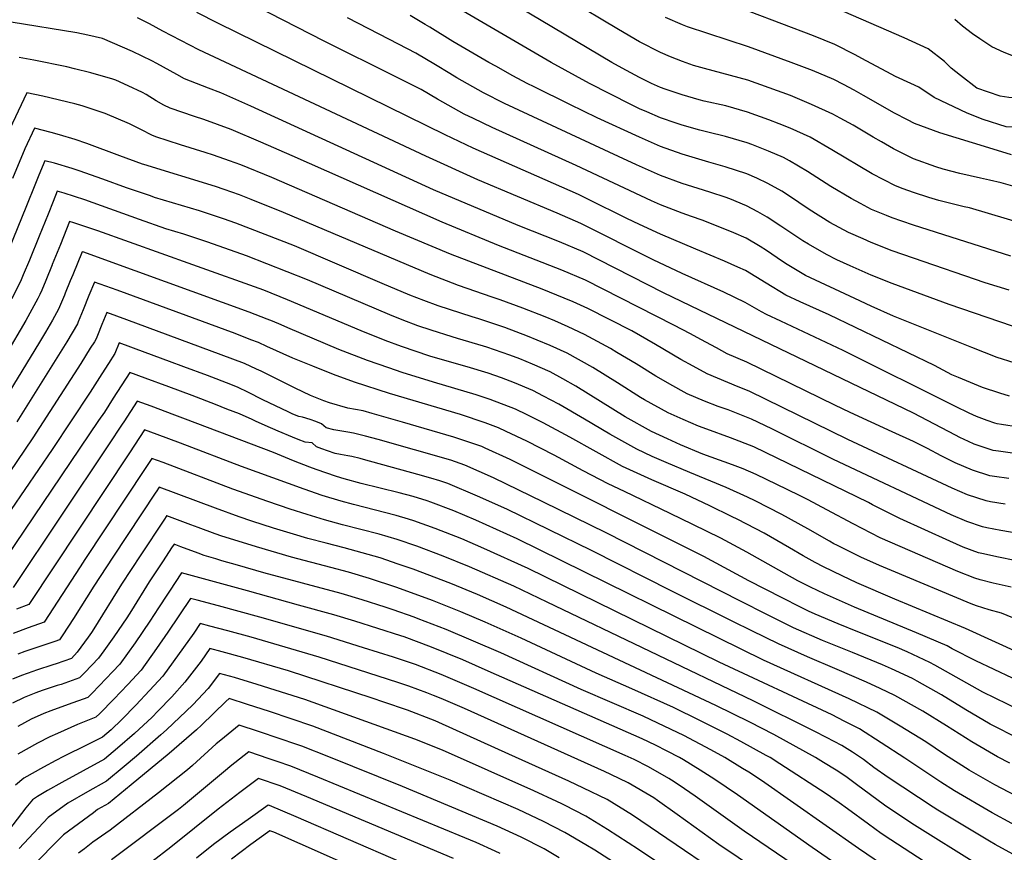
# Model space of a CAD drawing. Units: inches. Extents: x 2569170 to 2572767, y 1502468 to 1507643.
# Drawn here: x 2571020 to 2571604, y 1503944 to 1504438 of the extents above; entities that cross this region are included whole.
import ezdxf

# ---------------------------------------------------------------- set-up
doc = ezdxf.new("R2010")
doc.units = ezdxf.units.IN
doc.header["$MEASUREMENT"] = 0
doc.layers.add('tile_2733_05_contour_10ft', color=55, linetype='Continuous')

msp = doc.modelspace()

# ---------------------------------------------------------------- linework, layer by layer
at = {"layer": 'tile_2733_05_contour_10ft'}
for points, elevation in [([(2571609.82, 1504234.18), (2571599.64, 1504237.42), (2571584.63, 1504243.36), (2571538.19, 1504261.87), (2571525, 1504267.8), (2571515.2, 1504272.36), (2571486.04, 1504286.08), (2571475.22, 1504292.65), (2571472.34, 1504294.42), (2571462.98, 1504300.86), (2571459.11, 1504303.22), (2571450.73, 1504308.22), (2571443.5, 1504311.35), (2571438.14, 1504313.57), (2571424.63, 1504318.96), (2571418.32, 1504321.19), (2571412.78, 1504323.14), (2571400, 1504327.97), (2571394.67, 1504330.39), (2571350, 1504351.47), (2571300.06, 1504373.89), (2571288.98, 1504379.23), (2571283.5, 1504381.93), (2571267.72, 1504390.84), (2571258.1, 1504396.41), (2571242.53, 1504404.28), (2571200.41, 1504425.16), (2571151.83, 1504450.22)], 10260), ([(2571686.5, 1504451.51), (2571680.3, 1504435.48), (2571672.43, 1504411.8), (2571670.62, 1504406.17), (2571666.96, 1504392.98), (2571665.62, 1504387.83), (2571660.61, 1504366.53), (2571658.15, 1504367.19), (2571632.15, 1504373.46), (2571619.04, 1504374.06), (2571616.87, 1504373.97), (2571605.04, 1504374.42), (2571591.47, 1504378.59), (2571581.95, 1504382.35), (2571562.37, 1504391.76), (2571553.23, 1504397.9), (2571541.58, 1504403.11), (2571539.39, 1504404.24), (2571536.77, 1504405.62), (2571519.38, 1504414.87), (2571515.45, 1504417.09), (2571503.48, 1504423.18), (2571490.77, 1504428.24), (2571453.1, 1504442.67)], 10330), ([(2571607.9, 1504297.66), (2571550, 1504315.94), (2571543.24, 1504318.29), (2571537.5, 1504320.37), (2571534.13, 1504321.68), (2571525.24, 1504325.29), (2571518.64, 1504328.84), (2571513.05, 1504331.86), (2571501.1, 1504338.93), (2571487.21, 1504347.81), (2571476.53, 1504354.07), (2571472.94, 1504356.04), (2571464.02, 1504359.84), (2571454.2, 1504363.75), (2571451.43, 1504364.79), (2571438.51, 1504368.55), (2571428.15, 1504371.08), (2571423.37, 1504372.28), (2571412.78, 1504375.29), (2571409.33, 1504376.47), (2571400, 1504379.68), (2571391.91, 1504383.15), (2571387.5, 1504385.09), (2571382.36, 1504387.55), (2571357.85, 1504400.05), (2571335.07, 1504412.55), (2571271.13, 1504450.05)], 10290), ([(2571637.7, 1504309.96), (2571583.32, 1504326.21), (2571580.17, 1504326.94), (2571565.09, 1504330.65), (2571559.28, 1504332.34), (2571550, 1504335.29), (2571544.06, 1504337.55), (2571539.35, 1504339.4), (2571525.61, 1504346.48), (2571501.72, 1504360.75), (2571488.72, 1504368.15), (2571476.85, 1504373.49), (2571470.37, 1504376.16), (2571464.25, 1504378.55), (2571451.66, 1504383.12), (2571438.73, 1504386.74), (2571425.81, 1504389.62), (2571422.87, 1504390.36), (2571412.89, 1504393.38), (2571402.81, 1504396.72), (2571400, 1504397.7), (2571394.68, 1504400.05), (2571387.5, 1504403.52), (2571379.84, 1504407.72), (2571375, 1504410.39), (2571371.23, 1504412.55), (2571308.16, 1504450.05)], 10300), ([(2571620.1, 1504335.87), (2571602.14, 1504340.99), (2571595.26, 1504342.65), (2571589.92, 1504343.9), (2571577.58, 1504346.71), (2571567.71, 1504349.29), (2571563.36, 1504350.62), (2571550.15, 1504355.35), (2571543.77, 1504358.43), (2571538.17, 1504361.26), (2571531.04, 1504365.37), (2571526.22, 1504368.2), (2571514.27, 1504375.29), (2571506.66, 1504379.49), (2571502.31, 1504381.82), (2571489.68, 1504387.64), (2571486.88, 1504388.84), (2571477.09, 1504392.82), (2571464.49, 1504397.45), (2571451.89, 1504401.93), (2571446.63, 1504403.31), (2571426.05, 1504409), (2571419.65, 1504410.76), (2571413.06, 1504413.04), (2571406.01, 1504415.83), (2571400, 1504418.34), (2571387.5, 1504424.77), (2571375, 1504432.15), (2571345.3, 1504450.05)], 10310), ([(2571664.63, 1504440.07), (2571660.69, 1504428.24), (2571652.96, 1504404.52), (2571649.02, 1504391.53), (2571647.55, 1504391.85), (2571636.75, 1504392.41), (2571634.45, 1504392.45), (2571625.09, 1504391.97), (2571620.17, 1504391.64), (2571613.44, 1504391.45), (2571606.68, 1504391.78), (2571601.48, 1504392.53), (2571587.71, 1504397.35), (2571578.03, 1504404.71), (2571572.5, 1504409.22), (2571568.53, 1504413.11), (2571558.83, 1504420.7), (2571544.57, 1504427.08), (2571504.09, 1504444.74)], 10340), ([(2571648.71, 1504444.74), (2571644.82, 1504432.89), (2571640.06, 1504418.15), (2571636.81, 1504418.03), (2571628.67, 1504417.79), (2571622.92, 1504416.76), (2571617.63, 1504416.39), (2571609.51, 1504416.32), (2571603.79, 1504418.43), (2571596.56, 1504421.71), (2571589.48, 1504426.55), (2571585.07, 1504429.6), (2571579.09, 1504433.97), (2571574.64, 1504437.99)], 10350), ([(2571612.33, 1504196.16), (2571602.26, 1504197.59), (2571599.71, 1504198.01), (2571598.4, 1504198.45), (2571593.88, 1504200.05), (2571587.5, 1504202.38), (2571583.18, 1504204.38), (2571575, 1504208.29), (2571508.43, 1504241.63), (2571471.35, 1504258.9), (2571462.87, 1504262.92), (2571459.98, 1504264.58), (2571450.25, 1504270.14), (2571437.67, 1504276.11), (2571412.85, 1504287.21), (2571395.72, 1504295.4), (2571352.73, 1504317.03), (2571338.7, 1504323), (2571291.73, 1504342.86), (2571260.77, 1504356.98), (2571126.2, 1504419.99), (2571104.84, 1504431.11), (2571096.87, 1504435.42), (2571089.72, 1504439.07)], 10240), ([(2571607.01, 1504214.41), (2571601.31, 1504216.17), (2571590.99, 1504219.69), (2571576.74, 1504225.51), (2571572.84, 1504227.22), (2571562.5, 1504232.59), (2571500, 1504262.77), (2571482.86, 1504270.4), (2571474.31, 1504274.36), (2571462.74, 1504281.51), (2571450.49, 1504288.97), (2571445.84, 1504291.05), (2571437.9, 1504294.6), (2571421.02, 1504301.63), (2571400, 1504310.55), (2571387.5, 1504316.4), (2571380.06, 1504320), (2571356.9, 1504331.47), (2571351.31, 1504334.16), (2571288.96, 1504361.71), (2571272.26, 1504369.59), (2571137.72, 1504435.62), (2571124.98, 1504442.16)], 10250), ([(2571608.76, 1504256.09), (2571571.34, 1504268.83), (2571537.5, 1504281.35), (2571525, 1504286.32), (2571512.5, 1504291.75), (2571504.62, 1504295.44), (2571498.42, 1504298.47), (2571487.72, 1504304.66), (2571484.5, 1504306.58), (2571475.47, 1504312.65), (2571471.35, 1504315.46), (2571463.23, 1504320.74), (2571457.8, 1504323.94), (2571450.96, 1504327.47), (2571441.04, 1504331.55), (2571438.33, 1504332.53), (2571429.82, 1504335.44), (2571425.56, 1504336.73), (2571412.78, 1504340.73), (2571400, 1504345.47), (2571385.84, 1504351.72), (2571375, 1504356.69), (2571307.48, 1504388.14), (2571294.92, 1504394.48), (2571279.17, 1504403.4), (2571275.05, 1504405.9), (2571266.48, 1504411.2), (2571254.83, 1504418.07), (2571239.22, 1504426.19), (2571214.27, 1504439.02)], 10270), ([(2571606.83, 1504277.46), (2571592.67, 1504281.83), (2571550, 1504296.4), (2571537.5, 1504300.83), (2571525, 1504305.74), (2571520.25, 1504307.8), (2571511.58, 1504311.62), (2571500.5, 1504317.59), (2571488.22, 1504325.26), (2571475.95, 1504333.51), (2571471.94, 1504336.08), (2571463.65, 1504340.67), (2571457.16, 1504343.93), (2571451.2, 1504346.34), (2571438.33, 1504350.67), (2571428.69, 1504353.44), (2571412.78, 1504358.17), (2571400, 1504362.72), (2571387.5, 1504368.12), (2571362.5, 1504379.7), (2571346.12, 1504387.55), (2571325, 1504398.03), (2571320.94, 1504400.05), (2571312.5, 1504404.67), (2571302.28, 1504410.28), (2571298.17, 1504412.55), (2571276.88, 1504425.05), (2571263.12, 1504433.49), (2571260.3, 1504435.14), (2571251.48, 1504440.3)], 10280), ([(2571608.31, 1504357.77), (2571594.77, 1504361.8), (2571565.69, 1504370.68), (2571550.75, 1504376.31), (2571546.49, 1504378.52), (2571538.77, 1504382.53), (2571520.49, 1504392.85), (2571514.86, 1504396.07), (2571508.52, 1504399.4), (2571502.89, 1504402.35), (2571490.19, 1504407.72), (2571477.47, 1504412.58), (2571452.13, 1504421.72), (2571415.96, 1504433.75), (2571413.06, 1504434.82), (2571402.97, 1504439.17)], 10320), ([(2571608.79, 1504180.65), (2571600.59, 1504181.77), (2571597.45, 1504182.2), (2571586.03, 1504186.08), (2571582.77, 1504187.55), (2571577.49, 1504190.04), (2571575, 1504191.25), (2571550, 1504204.36), (2571401.72, 1504275.84), (2571354.12, 1504300.1), (2571340.1, 1504306.05), (2571315.65, 1504315.7), (2571265.37, 1504337.03), (2571156.99, 1504386.6), (2571139.2, 1504394.49), (2571131.85, 1504397.24), (2571117.65, 1504402.74), (2571113.03, 1504405.36), (2571101.3, 1504411.97), (2571098.33, 1504413.51), (2571086.72, 1504419.05), (2571068.99, 1504426.66), (2571060.26, 1504428.77), (2571053.7, 1504430.13), (2571014.89, 1504436.41)], 10230), ([(2571606.63, 1504165.63), (2571598.17, 1504166.77), (2571595.29, 1504167.17), (2571585.07, 1504170.55), (2571574.81, 1504174.86), (2571566.5, 1504179.05), (2571558.32, 1504183.36), (2571550, 1504187.58), (2571537.5, 1504193.37), (2571512.5, 1504204.85), (2571503.38, 1504209.17), (2571451.27, 1504234.66), (2571439.6, 1504239.65), (2571433.23, 1504243.07), (2571423.93, 1504248.07), (2571417.86, 1504251.54), (2571408, 1504256.59), (2571355.51, 1504283.31), (2571341.48, 1504289.33), (2571303.9, 1504303.95), (2571270.53, 1504317.7), (2571181.57, 1504357.13), (2571162.94, 1504365.2), (2571145.27, 1504372.7), (2571129.01, 1504378.64), (2571123.5, 1504380.39), (2571109.04, 1504385.39), (2571105.41, 1504387.27), (2571100.79, 1504389.85), (2571094.8, 1504393.49), (2571092.73, 1504394.68), (2571084.28, 1504398.75), (2571076.81, 1504401.93), (2571075.01, 1504402.58), (2571062.13, 1504406.35), (2571052.39, 1504408.83), (2571047.81, 1504409.88), (2571028.31, 1504413.81), (2571019.49, 1504415.46)], 10220), ([(2571604.45, 1504150.38), (2571595.7, 1504151.82), (2571593.15, 1504152.28), (2571582.1, 1504156.02), (2571572.98, 1504159.97), (2571511.2, 1504188.86), (2571452.68, 1504217.54), (2571445.98, 1504220.12), (2571427.63, 1504227.68), (2571419.45, 1504232.22), (2571412.15, 1504236.3), (2571396.98, 1504245.22), (2571383.09, 1504253.16), (2571356.9, 1504266.44), (2571348.12, 1504270.45), (2571342.85, 1504272.74), (2571329.73, 1504277.97), (2571275.5, 1504298.76), (2571242.75, 1504312.46), (2571169.47, 1504344.17), (2571151.11, 1504351.72), (2571144.37, 1504354.17), (2571134.88, 1504357.53), (2571129.89, 1504359.12), (2571115.21, 1504363.68), (2571100.64, 1504368.44), (2571098.3, 1504369.4), (2571092.18, 1504372.48), (2571084.96, 1504376.14), (2571070.51, 1504382.25), (2571068.28, 1504383.05), (2571056.88, 1504386.83), (2571052.64, 1504387.91), (2571033.54, 1504392.45), (2571024.1, 1504394.51), (2571005.33, 1504355.06)], 10210), ([(2571613.32, 1504132.8), (2571601.95, 1504134.7), (2571593.63, 1504136.4), (2571590.97, 1504137.01), (2571581.71, 1504140.08), (2571572.34, 1504144.09), (2571502.72, 1504176.93), (2571466.01, 1504195.05), (2571454.06, 1504200.82), (2571440.08, 1504206.3), (2571434.2, 1504208.34), (2571426.11, 1504211.6), (2571415.83, 1504215.88), (2571405.53, 1504221.54), (2571400.34, 1504224.49), (2571397.31, 1504226.34), (2571385.47, 1504233.71), (2571374.18, 1504240.49), (2571370.38, 1504242.71), (2571354.98, 1504251.16), (2571345.16, 1504255.72), (2571337.34, 1504259.15), (2571331.66, 1504261.47), (2571318.27, 1504266.64), (2571304.89, 1504271.75), (2571300.09, 1504273.33), (2571280.09, 1504280.13), (2571263.37, 1504286.63), (2571176.32, 1504323.54), (2571157.23, 1504331.25), (2571150.18, 1504333.91), (2571141.07, 1504337.15), (2571136.04, 1504338.86), (2571093.44, 1504351.97), (2571092.61, 1504352.24), (2571079.33, 1504357.07), (2571059.69, 1504364.41), (2571052.72, 1504366.79), (2571043.56, 1504369.56), (2571038.62, 1504370.96), (2571028.71, 1504373.57), (2571022.94, 1504361.35), (2571015.5, 1504343.72)], 10200), ([(2571611.27, 1504116.83), (2571599.53, 1504119.08), (2571591.7, 1504120.86), (2571588.75, 1504121.58), (2571579.48, 1504124.93), (2571571.63, 1504128.44), (2571541.93, 1504141.98), (2571525.85, 1504150), (2571523.43, 1504151.29), (2571455.41, 1504184.42), (2571441.53, 1504189.77), (2571427.5, 1504194.83), (2571422.54, 1504196.69), (2571413.49, 1504200.56), (2571404.54, 1504204.59), (2571390.42, 1504212.4), (2571388.14, 1504213.76), (2571374.51, 1504222.37), (2571359.93, 1504231.53), (2571344.71, 1504240.01), (2571334.59, 1504244.53), (2571326.88, 1504247.8), (2571321.13, 1504250.06), (2571307.74, 1504255.24), (2571292.18, 1504260.45), (2571288.32, 1504261.56), (2571268.02, 1504268.07), (2571259.66, 1504271.26), (2571251.25, 1504274.51), (2571234.8, 1504281.29), (2571182.81, 1504303.61), (2571148.02, 1504317.17), (2571140.76, 1504319.8), (2571126.47, 1504324.53), (2571115.85, 1504327.65), (2571099.74, 1504332.47), (2571097.42, 1504333.28), (2571083.29, 1504338.19), (2571069.23, 1504343.28), (2571055.08, 1504348.24), (2571050.96, 1504349.52), (2571040.6, 1504352.69), (2571034.82, 1504354.24), (2571031.25, 1504345.68), (2571029.24, 1504340.76), (2571023.51, 1504326.52)], 10190), ([(2571608.1, 1504101.2), (2571597.3, 1504103.52), (2571589.59, 1504105.53), (2571586.57, 1504106.38), (2571576.46, 1504110.49), (2571530.37, 1504130.41), (2571514.24, 1504138.63), (2571498.74, 1504146.98), (2571487.64, 1504152.95), (2571482.81, 1504155.31), (2571475.12, 1504159.06), (2571456.77, 1504167.99), (2571448.96, 1504171.3), (2571442.77, 1504173.74), (2571430.09, 1504178.33), (2571425.21, 1504180.15), (2571411.94, 1504185.55), (2571404.23, 1504189.1), (2571394.67, 1504193.6), (2571379.13, 1504202.17), (2571364.4, 1504211.39), (2571349.75, 1504220.48), (2571342.08, 1504224.72), (2571334.47, 1504228.89), (2571324.01, 1504233.39), (2571316.52, 1504236.54), (2571310.56, 1504238.88), (2571297.05, 1504243.49), (2571294.99, 1504244.18), (2571279.56, 1504248.68), (2571276.36, 1504249.6), (2571264.05, 1504253.58), (2571256.14, 1504256.19), (2571246.84, 1504259.76), (2571239.42, 1504262.68), (2571190.6, 1504283.52), (2571154.34, 1504297.78), (2571131.52, 1504305.97), (2571117.19, 1504310.64), (2571106.55, 1504313.83), (2571090.91, 1504319.24), (2571058.53, 1504330.94), (2571046.28, 1504334.98), (2571042.15, 1504336.23), (2571039.65, 1504330.04), (2571036.65, 1504322.58), (2571031.36, 1504309.37)], 10180), ([(2571023.51, 1504326.52), (2571013.7, 1504302.13)], 10190), ([(2571619.12, 1504078.75), (2571602.32, 1504085.75), (2571595.04, 1504087.74), (2571587.52, 1504090.14), (2571584.4, 1504091.23), (2571537.1, 1504111.01), (2571529.98, 1504114.04), (2571518.84, 1504118.89), (2571504.61, 1504126), (2571502.79, 1504126.93), (2571500.25, 1504128.34), (2571487.45, 1504135.69), (2571471.95, 1504144.29), (2571456.16, 1504152.45), (2571451.66, 1504154.62), (2571438.93, 1504160.32), (2571417.38, 1504169.21), (2571403.27, 1504175.04), (2571395.13, 1504178.76), (2571385.97, 1504183.05), (2571370, 1504191.87), (2571354.93, 1504200.74), (2571339.76, 1504209.64), (2571330.6, 1504214.5), (2571324.26, 1504217.8), (2571313.41, 1504222.39), (2571305.7, 1504225.32), (2571297.77, 1504228.06), (2571285.37, 1504231.8), (2571273.54, 1504235.22), (2571263.18, 1504238.32), (2571246.37, 1504243.94), (2571236.75, 1504247.52), (2571222.47, 1504253.28), (2571178.8, 1504271.72), (2571164.6, 1504277.32), (2571122.54, 1504292.52), (2571066.23, 1504312.52), (2571052.03, 1504317.39), (2571049.49, 1504318.22), (2571043.99, 1504304.55), (2571039.19, 1504292.6), (2571039.11, 1504292.41)], 10170), ([(2571031.36, 1504309.37), (2571025.68, 1504295.19), (2571021.97, 1504286.45), (2571020.76, 1504283.61), (2571015.24, 1504272.32)], 10180), ([(2571647.81, 1504046.22), (2571581.01, 1504076.61), (2571538.99, 1504094.07), (2571516.48, 1504103.75), (2571507.71, 1504107.76), (2571496.68, 1504113.29), (2571491.71, 1504115.86), (2571484.69, 1504119.79), (2571476.45, 1504124.47), (2571461.41, 1504133.14), (2571445.93, 1504141.33), (2571442.21, 1504143.14), (2571429.31, 1504149.36), (2571414.68, 1504156.33), (2571394.87, 1504164.86), (2571377.51, 1504172.8), (2571361.78, 1504181.39), (2571346.19, 1504190.14), (2571330.47, 1504198.75), (2571320.93, 1504203.46), (2571314.08, 1504206.73), (2571298.95, 1504212.58), (2571290.67, 1504215.33), (2571265.41, 1504222.79), (2571246.66, 1504228.54), (2571238.8, 1504231.22), (2571226.22, 1504235.7), (2571209.18, 1504242.25), (2571179, 1504254.96), (2571174.89, 1504256.81), (2571169.85, 1504258.98), (2571166.73, 1504260.19), (2571156.01, 1504264.33), (2571072.59, 1504294.69), (2571057.83, 1504299.87), (2571056.83, 1504300.21), (2571051.32, 1504286.58), (2571049.82, 1504282.85), (2571046.83, 1504275.54)], 10160), ([(2571039.11, 1504292.41), (2571035.34, 1504283.19), (2571032.91, 1504277.45), (2571031.83, 1504274.9), (2571030.61, 1504272.42), (2571023.56, 1504259.45), (2570999.12, 1504218.16)], 10170), ([(2571630.54, 1504036.8), (2571587.14, 1504057.38), (2571573.03, 1504064.56), (2571570.03, 1504066.24), (2571551.9, 1504074.1), (2571515.09, 1504089.31), (2571497.3, 1504097.12), (2571488.94, 1504101.18), (2571481.52, 1504104.98), (2571473.27, 1504109.51), (2571451.14, 1504121.99), (2571435.7, 1504130.22), (2571419.14, 1504138.32), (2571405.8, 1504144.83), (2571378.66, 1504158), (2571368.96, 1504162.45), (2571354.15, 1504170.24), (2571336.94, 1504179.38), (2571320.72, 1504187.79), (2571308.42, 1504193.58), (2571303.98, 1504195.65), (2571295.93, 1504198.69), (2571281.31, 1504203.56), (2571239.19, 1504215.98), (2571218.55, 1504222.81), (2571206.04, 1504227.42), (2571193.67, 1504232.26), (2571181.98, 1504237.06), (2571166.48, 1504244.05), (2571161.49, 1504246.29), (2571157.07, 1504247.98), (2571147.62, 1504251.6), (2571077.68, 1504277.32), (2571064.16, 1504282.21), (2571060.89, 1504274.13), (2571057.51, 1504265.74), (2571054.58, 1504258.57)], 10150), ([(2571046.83, 1504275.54), (2571046.4, 1504274.49), (2571042.95, 1504266.15), (2571039.41, 1504259.55), (2571035.2, 1504252.42), (2571031.66, 1504246.58), (2571013.43, 1504216.59)], 10160), ([(2571613.11, 1504028.05), (2571591.3, 1504038.85), (2571575.44, 1504047.71), (2571562.71, 1504054.84), (2571559.75, 1504056.52), (2571546.36, 1504062.68), (2571540.39, 1504065.32), (2571517.13, 1504074.72), (2571505.32, 1504079.37), (2571491.81, 1504085.17), (2571487.9, 1504086.91), (2571483.09, 1504089.27), (2571472.11, 1504094.76), (2571452.38, 1504104.89), (2571425.67, 1504119.33), (2571310.76, 1504176.86), (2571295.91, 1504183.69), (2571293.92, 1504184.6), (2571284.01, 1504188.03), (2571277.31, 1504190.14), (2571246.87, 1504199.08), (2571228.86, 1504204.27), (2571223.65, 1504205.74), (2571219.1, 1504206.6), (2571214.59, 1504207.32), (2571203.65, 1504210.59), (2571200.28, 1504211.75), (2571192.41, 1504214.92), (2571183.3, 1504219.31), (2571163.2, 1504229.24), (2571160.37, 1504230.54), (2571153.26, 1504233.78), (2571139.37, 1504239.08), (2571083.47, 1504259.78), (2571071.5, 1504264.2), (2571068.6, 1504257.01), (2571066.01, 1504250.51), (2571065.24, 1504248.6), (2571064.17, 1504246.78), (2571061.74, 1504242.92)], 10140), ([(2571054.58, 1504258.57), (2571054.09, 1504257.38), (2571047.8, 1504246.68), (2571018.14, 1504199.23)], 10150), ([(2571612.77, 1504011.04), (2571595.55, 1504019.91), (2571581.18, 1504028.25), (2571566.68, 1504037.14), (2571552.35, 1504045.31), (2571549.55, 1504046.87), (2571537.08, 1504052.65), (2571531.77, 1504055.08), (2571513.99, 1504062.34), (2571496.2, 1504069.47), (2571478.85, 1504077.08), (2571463.08, 1504084.95), (2571447.38, 1504092.88), (2571367.74, 1504133.33), (2571330.59, 1504151.67), (2571300.89, 1504166.04), (2571283.88, 1504173.59), (2571275.7, 1504176.49), (2571232.46, 1504188.78), (2571224.95, 1504190.84), (2571217.89, 1504192.59), (2571214.48, 1504193.21), (2571212.16, 1504193.57), (2571206.19, 1504194.6), (2571201.58, 1504195.63), (2571198.97, 1504198.08), (2571195.49, 1504199.42), (2571192.24, 1504200.58), (2571187.66, 1504202.08), (2571185.48, 1504202.49), (2571184.92, 1504202.71), (2571181.59, 1504204.08), (2571179.03, 1504205.25), (2571164.09, 1504212.34), (2571155.23, 1504216.79), (2571149.46, 1504219.53), (2571145.11, 1504221.41), (2571131.22, 1504226.72), (2571117.27, 1504231.95), (2571108.63, 1504235.15), (2571094.23, 1504240.49), (2571078.84, 1504246.19), (2571076.31, 1504239.89), (2571072.58, 1504233.92), (2571068.65, 1504227.82)], 10130), ([(2571061.74, 1504242.92), (2571056.04, 1504233.81), (2571027.7, 1504189.71), (2570986.15, 1504128.59)], 10140), ([(2571607.16, 1503996.62), (2571599.91, 1504000.47), (2571584.75, 1504009.36), (2571569.72, 1504018.84), (2571555.72, 1504027.49), (2571539.01, 1504036.91), (2571530.36, 1504041.04), (2571522.24, 1504044.84), (2571504.8, 1504052.36), (2571487.27, 1504059.77), (2571470, 1504067.47), (2571454.17, 1504075.28), (2571442.89, 1504080.85), (2571406.72, 1504098.76), (2571359.16, 1504122.93), (2571308.86, 1504147.36), (2571291.51, 1504155.21), (2571273.87, 1504162.6), (2571269.18, 1504164.21), (2571263.84, 1504165.91), (2571256.02, 1504168.07), (2571223.88, 1504176.85), (2571221.81, 1504177.4), (2571216.82, 1504178.67), (2571214.51, 1504179.12), (2571210.15, 1504179.8), (2571206.97, 1504180.51), (2571202.39, 1504182.04), (2571199.11, 1504183.26), (2571195.87, 1504184.51), (2571193.35, 1504186.84), (2571189.16, 1504187.21), (2571185, 1504188.75), (2571181.72, 1504190.1), (2571173.17, 1504193.69), (2571165.45, 1504197.02), (2571159.77, 1504199.68), (2571157.68, 1504200.61), (2571150.23, 1504203.94), (2571142.74, 1504206.86), (2571135.98, 1504209.5), (2571122.18, 1504214.78), (2571108.3, 1504219.98), (2571094.38, 1504225.13), (2571085.22, 1504228.51), (2571075.33, 1504213.2)], 10120), ([(2571068.65, 1504227.82), (2571061.61, 1504216.9), (2571039.05, 1504182.87), (2571014.78, 1504147.26)], 10130), ([(2571075.33, 1504213.2), (2571070.07, 1504205.06), (2571066.65, 1504199.99), (2571005.78, 1504110.09)], 10120), ([(2571640.26, 1503961.84), (2571598.42, 1503983.9), (2571587.28, 1503990.22), (2571583.19, 1503992.61), (2571568.45, 1504001.9), (2571557.34, 1504009.28), (2571542.16, 1504018.64), (2571528.4, 1504026.89), (2571512.02, 1504034.92), (2571461.15, 1504057.86), (2571314.98, 1504129.8), (2571290.43, 1504140.91), (2571277.42, 1504146.35), (2571263.84, 1504151.6), (2571261.58, 1504152.34), (2571253.33, 1504154.88), (2571245.05, 1504157.03), (2571222.51, 1504162.68), (2571212.34, 1504165.47), (2571207.8, 1504166.9), (2571195.83, 1504170.96), (2571191.98, 1504172.36), (2571182.28, 1504176.12), (2571170.45, 1504180.98), (2571118.31, 1504200.83), (2571111.79, 1504203.29), (2571097.89, 1504208.45), (2571089.58, 1504211.52), (2571081.68, 1504199.31)], 10110), ([(2571081.68, 1504199.31), (2571080.68, 1504197.77), (2571072.53, 1504185.59), (2571015.94, 1504100.97)], 10110), ([(2571631.83, 1503948.27), (2571596.79, 1503967.24), (2571574.45, 1503980.31), (2571566.4, 1503985.37), (2571544.88, 1503999.65), (2571530.97, 1504008.72), (2571518.01, 1504017.07), (2571509, 1504021.68), (2571501.82, 1504025.28), (2571434.85, 1504056.67), (2571321.49, 1504112.2), (2571295.16, 1504124.16), (2571282.11, 1504129.72), (2571266.38, 1504135.92), (2571253.77, 1504140.54), (2571250.59, 1504141.49), (2571243.11, 1504143.65), (2571217.81, 1504150.12), (2571210.49, 1504152.15), (2571199.33, 1504155.62), (2571188.53, 1504159.37), (2571151.53, 1504172.69), (2571115.26, 1504186.57), (2571101.39, 1504191.77), (2571093.95, 1504194.53), (2571088, 1504185.49)], 10100), ([(2571088, 1504185.49), (2571085.01, 1504180.94), (2571025.34, 1504090.91), (2571017.88, 1504088.1)], 10100), ([(2571623.86, 1503934.48), (2571598.58, 1503948.42), (2571595.14, 1503950.36), (2571564.46, 1503968.82), (2571561.74, 1503970.49), (2571534.98, 1503988.27), (2571526.6, 1503994.19), (2571520.51, 1503998.83), (2571513.98, 1504003.11), (2571507.57, 1504007.2), (2571498.57, 1504011.95), (2571491.54, 1504015.57), (2571454.88, 1504033.6), (2571332.79, 1504092.31), (2571312.99, 1504101.63), (2571286.78, 1504113.18), (2571271, 1504119.54), (2571255.37, 1504125.4), (2571243.7, 1504129.49), (2571233.01, 1504132.58), (2571211.37, 1504138.21), (2571200.68, 1504141.06), (2571190.42, 1504144.18), (2571180.28, 1504147.42), (2571167.09, 1504151.88), (2571146.37, 1504159.33), (2571104.89, 1504175.09), (2571098.32, 1504177.55), (2571094.36, 1504171.58)], 10090), ([(2571094.36, 1504171.58), (2571058.53, 1504117.57), (2571055.72, 1504113.29), (2571034.38, 1504080.39), (2571024.83, 1504077.05), (2571015.93, 1504073.7)], 10090), ([(2571589.68, 1503935.47), (2571549.17, 1503960.78), (2571532.92, 1503971.68), (2571524.58, 1503977.83), (2571516.25, 1503984.11), (2571509.9, 1503988.81), (2571504.12, 1503992.52), (2571496.67, 1503997.16), (2571491.94, 1504000.05), (2571467.25, 1504013.62), (2571453.04, 1504020.92), (2571432.82, 1504030.82), (2571308.51, 1504089.22), (2571291.42, 1504096.73), (2571275.6, 1504103.25), (2571253.19, 1504111.74), (2571244.36, 1504114.87), (2571233.66, 1504118.47), (2571223.1, 1504121.58), (2571212.33, 1504124.54), (2571201.62, 1504127.19), (2571190.87, 1504129.98), (2571182.28, 1504132.53), (2571170.36, 1504136.22), (2571157.51, 1504140.35), (2571150.05, 1504142.84), (2571136.08, 1504147.93), (2571102.69, 1504160.56), (2571100.74, 1504157.62)], 10080), ([(2571100.74, 1504157.62), (2571100.62, 1504157.44), (2571075.12, 1504118.92), (2571063.75, 1504101.65), (2571051.75, 1504082.5), (2571045.44, 1504072.9), (2571043.42, 1504069.87), (2571040.62, 1504068.93), (2571022.92, 1504062.94), (2571018.8, 1504061.38)], 10080), ([(2571107.19, 1504143.52), (2571107.06, 1504143.57), (2571105.3, 1504140.91), (2571091.64, 1504120.26), (2571080.27, 1504103), (2571063.83, 1504076.47), (2571062.39, 1504074.28), (2571060.54, 1504071.5), (2571054.04, 1504062.49), (2571050.57, 1504058.86), (2571041.44, 1504055.7), (2571039.55, 1504055.04), (2571029.87, 1504051.9), (2571027.6, 1504051.14), (2571021, 1504048.71), (2571015.62, 1504046.51)], 10070), ([(2571580.78, 1503922.51), (2571536.65, 1503951.11), (2571530.86, 1503955.01), (2571523.42, 1503960.4), (2571510.99, 1503969.55), (2571506.05, 1503973.11), (2571498.31, 1503978.57), (2571470.76, 1503996.37), (2571464.97, 1504000.05), (2571462.69, 1504001.32), (2571447.68, 1504009.59), (2571439.52, 1504013.9), (2571423.38, 1504021.97), (2571407.74, 1504029.7), (2571382.92, 1504040.82), (2571361.84, 1504050.02), (2571317.41, 1504070.83), (2571296.02, 1504080.41), (2571281.53, 1504086.5), (2571264.72, 1504093.18), (2571243.68, 1504100.91), (2571227.42, 1504106.31), (2571214.9, 1504110.06), (2571204.53, 1504112.84), (2571181.08, 1504118.92), (2571160.36, 1504125.03), (2571146.92, 1504129.13), (2571139.7, 1504131.39), (2571135.8, 1504132.81), (2571125.77, 1504136.52), (2571121.44, 1504138.15), (2571107.19, 1504143.52)], 10070), ([(2571149.07, 1504114.19), (2571139.76, 1504116.85), (2571136.18, 1504117.89), (2571129.33, 1504119.91), (2571125.79, 1504121.21), (2571115.42, 1504125.08), (2571111.43, 1504126.58), (2571109.98, 1504124.39), (2571104.96, 1504116.8), (2571096.76, 1504104.34), (2571086.17, 1504087.22), (2571083.36, 1504082.98), (2571075.75, 1504071.68), (2571069.81, 1504063.39), (2571066.64, 1504058.99), (2571058.46, 1504050.4), (2571055.39, 1504047.24), (2571044.36, 1504043.45), (2571042.18, 1504042.74), (2571033.27, 1504039.81), (2571029.4, 1504038.35), (2571022.43, 1504035.56), (2571015.6, 1504032.21)], 10060), ([(2571536.71, 1503932.97), (2571517.4, 1503946.04), (2571459.84, 1503986.36), (2571452.35, 1503991.25), (2571448.73, 1503993.49), (2571438.1, 1504000.05), (2571429.84, 1504004.59), (2571413.88, 1504013.06), (2571398.5, 1504020.51), (2571389.77, 1504024.48), (2571352.93, 1504040.34), (2571305.28, 1504062.14), (2571272.78, 1504076), (2571256.33, 1504082.4), (2571253.96, 1504083.29), (2571241.39, 1504087.77), (2571236.69, 1504089.26), (2571223.04, 1504093.58), (2571210.51, 1504097.34), (2571164.74, 1504109.73), (2571149.07, 1504114.19)], 10060), ([(2571185.23, 1504090.48), (2571154.98, 1504098.86), (2571115.8, 1504109.59), (2571114.66, 1504107.87), (2571113.21, 1504105.68), (2571102.21, 1504088.89), (2571097.06, 1504080.98), (2571088.31, 1504068.19), (2571079.25, 1504055.49), (2571074.87, 1504050.8), (2571071.16, 1504046.87), (2571062.88, 1504038.3), (2571060.21, 1504035.62), (2571048.57, 1504031.48), (2571038.24, 1504027.83), (2571034.1, 1504026.2), (2571026.74, 1504022.72), (2571018.73, 1504018.4)], 10050), ([(2571223.79, 1504065.19), (2571201.79, 1504072.07), (2571162.26, 1504083.37), (2571137.75, 1504090.03), (2571125.19, 1504093.33), (2571121.24, 1504094.33), (2571107.78, 1504074.52), (2571101.1, 1504064.64), (2571091.9, 1504051.97), (2571083.93, 1504043.32), (2571075.73, 1504034.73), (2571067.3, 1504026.2), (2571065.03, 1504024), (2571054.08, 1504019.7), (2571042.24, 1504014.36), (2571037.72, 1504012.23), (2571030.38, 1504008.55), (2571018.71, 1504001.97)], 10040), ([(2571608.63, 1503870.4), (2571562.97, 1503896.6), (2571552.91, 1503903.36), (2571489.95, 1503946.7), (2571445.7, 1503977.93), (2571432.33, 1503987.01), (2571423.54, 1503992.54), (2571413.58, 1503998.65), (2571411.24, 1504000.05), (2571403.99, 1504003.79), (2571396.97, 1504007.28), (2571389.11, 1504011.07), (2571297.83, 1504051.28), (2571282.67, 1504057.92), (2571264.15, 1504065.55), (2571247.96, 1504071.59), (2571245.96, 1504072.26), (2571218.66, 1504080.9), (2571206.14, 1504084.68), (2571185.23, 1504090.48)], 10050), ([(2571269.81, 1504035), (2571265.33, 1504036.9), (2571261.43, 1504038.44), (2571250.79, 1504042.35), (2571244.11, 1504044.61), (2571197.46, 1504059.51), (2571157.26, 1504071.39), (2571143.29, 1504075.22), (2571132.57, 1504078.08), (2571126.98, 1504079.54), (2571123.09, 1504073.75), (2571104.82, 1504048.38), (2571096.77, 1504039.75), (2571088.71, 1504031.12), (2571080.35, 1504022.58), (2571074.15, 1504016.55), (2571069.06, 1504012.06), (2571059.95, 1504007.49), (2571045.78, 1504000.55), (2571041.33, 1503998.26), (2571034, 1503994.39), (2571022.35, 1503987.74), (2571017.46, 1503983.71)], 10030), ([(2571310.09, 1504002.04), (2571268.56, 1504020.8), (2571266.31, 1504021.75), (2571249.82, 1504028.09), (2571235.94, 1504032.86), (2571228.87, 1504035.24), (2571179.25, 1504051.38), (2571152.29, 1504059.48), (2571139.94, 1504062.83), (2571132.72, 1504064.74), (2571127.47, 1504057.31), (2571117.88, 1504044.75), (2571110.01, 1504036.07), (2571101.84, 1504027.47), (2571098.4, 1504023.98), (2571087.96, 1504014.37), (2571077.94, 1504005.58), (2571070.22, 1503998.99), (2571044.89, 1503985.3), (2571036.44, 1503980.42), (2571030.32, 1503976.85), (2571027.54, 1503974.94), (2571023.55, 1503970.22), (2571007.87, 1503949.99)], 10020), ([(2571702.27, 1503786.72), (2571692.42, 1503794.91), (2571685.55, 1503800.32), (2571672.23, 1503810.16), (2571654.94, 1503822.42), (2571636.07, 1503835.05), (2571614.54, 1503848.58), (2571555.45, 1503883.37), (2571545.93, 1503890.02), (2571516.45, 1503910.8), (2571449.63, 1503956.37), (2571420.55, 1503977.15), (2571414.15, 1503981.54), (2571408.19, 1503985.62), (2571404.97, 1503987.56), (2571392.95, 1503994.51), (2571384.3, 1503998.79), (2571379.02, 1504001.28), (2571289.31, 1504040.96), (2571274.07, 1504047.5), (2571269.8, 1504049.25), (2571254.6, 1504055.25), (2571241.6, 1504059.62), (2571223.79, 1504065.19)], 10040), ([(2571341.42, 1503972.49), (2571338.5, 1503973.93), (2571324.89, 1503980.35), (2571270.74, 1504004.32), (2571254.18, 1504010.9), (2571188.92, 1504034.38), (2571160.76, 1504043.44), (2571147.31, 1504047.57), (2571138.45, 1504049.95), (2571131.69, 1504040.91), (2571122.49, 1504031.37), (2571106.87, 1504016.49), (2571103.53, 1504013.42), (2571089.15, 1504000.89), (2571081.79, 1503994.63), (2571071.38, 1503985.92), (2571060.12, 1503979.68), (2571048.51, 1503972.94), (2571036.67, 1503964.51), (2571019.56, 1503946.05)], 10010), ([(2571377.73, 1503934.4), (2571361.08, 1503944.96), (2571355.72, 1503948.14), (2571343.27, 1503955.49), (2571330.65, 1503962.06), (2571315.55, 1503969.14), (2571275.25, 1503986.56), (2571235.76, 1504002.33), (2571193.66, 1504018.55), (2571180.85, 1504022.98), (2571167.97, 1504027.28), (2571155.04, 1504031.49), (2571144.2, 1504034.98), (2571142.21, 1504033.34), (2571127.71, 1504019.14), (2571124.81, 1504016.51), (2571108.51, 1504002.48), (2571085.95, 1503983.77), (2571072.54, 1503972.84), (2571066.1, 1503969.16), (2571063.55, 1503967.3), (2571057.61, 1503962.92), (2571045.81, 1503954.08), (2571026.11, 1503934.08)], 10000), ([(2571693.01, 1503770.26), (2571679.7, 1503781.31), (2571672.82, 1503786.82), (2571658.46, 1503798.22), (2571647.34, 1503806.44), (2571641.34, 1503810.8), (2571632.85, 1503816.77), (2571611.8, 1503830.98), (2571590.86, 1503844.49), (2571566.76, 1503858.94), (2571563.06, 1503861.06), (2571559.52, 1503863.26), (2571548.86, 1503869.97), (2571493.06, 1503909.09), (2571434.66, 1503948.47), (2571409.93, 1503966.12), (2571398.13, 1503974.53), (2571395.99, 1503976.03), (2571380.84, 1503985), (2571370.52, 1503989.95), (2571366.83, 1503991.71), (2571283.73, 1504029.11), (2571269.81, 1504035)], 10030), ([(2571339.98, 1503940.41), (2571331.03, 1503945.87), (2571317.31, 1503952.81), (2571303.02, 1503959.3), (2571246.94, 1503982.87), (2571203.17, 1504000.37), (2571187.21, 1504006.71), (2571183.76, 1504007.9), (2571174.38, 1504011.11), (2571161.49, 1504015.39), (2571149.98, 1504019.16), (2571139.14, 1504010.3), (2571136.48, 1504008.09), (2571122.39, 1503995.33), (2571119.43, 1503992.8), (2571102.27, 1503979.15), (2571073.53, 1503956.95), (2571063.32, 1503949.72), (2571058.22, 1503945.93), (2571054.8, 1503943.35)], 9990), ([(2571304.94, 1503943.09), (2571301.97, 1503944.43), (2571290.58, 1503949.53), (2571283.92, 1503952.39), (2571196.68, 1503988.46), (2571180.79, 1503994.92), (2571172.65, 1503997.69), (2571167.94, 1503999.29), (2571155.75, 1504003.33), (2571144.8, 1503994.78), (2571143.05, 1503993.41), (2571117, 1503971.57), (2571114.08, 1503969.22), (2571074.4, 1503939.22)], 9980), ([(2571638.78, 1503790.57), (2571635.87, 1503792.93), (2571628.05, 1503799.17), (2571623.28, 1503802.67), (2571610.69, 1503811.76), (2571595.47, 1503822.32), (2571587.77, 1503827.52), (2571580, 1503832.67), (2571575.03, 1503835.73), (2571568.38, 1503839.69), (2571563.69, 1503842.56), (2571554.69, 1503848.07), (2571550.32, 1503850.96), (2571467.33, 1503908.92), (2571455.65, 1503916.85), (2571383.4, 1503965.83), (2571368.3, 1503975.15), (2571354.38, 1503981.93), (2571345.7, 1503985.96), (2571310.09, 1504002.04)], 10020), ([(2571277.18, 1503940.03), (2571190.22, 1503976.61), (2571174.38, 1503983.17), (2571161.53, 1503987.51), (2571150.46, 1503979.29), (2571137.59, 1503969.32), (2571109.58, 1503946.78), (2571098.15, 1503938.14)], 9970), ([(2571277.05, 1503924.51), (2571183.78, 1503964.8), (2571168, 1503971.46), (2571167.31, 1503971.69), (2571155.3, 1503963.24), (2571144.68, 1503955.67), (2571134.86, 1503948.35), (2571124.66, 1503940.3)], 9960), ([(2571581.81, 1503811.91), (2571535.67, 1503843.17), (2571439.42, 1503910.42), (2571387, 1503945.53), (2571368.54, 1503957.3), (2571355.69, 1503965.24), (2571343.12, 1503971.66), (2571341.42, 1503972.49)], 10010), ([(2571258.45, 1503916.81), (2571186.25, 1503948.82), (2571170.53, 1503955.64), (2571168.32, 1503956.57), (2571156.88, 1503948.42), (2571145.46, 1503939.71)], 9950)]:
    msp.add_lwpolyline(points, dxfattribs=dict(at, elevation=elevation))

doc.saveas('drawing.dxf')
